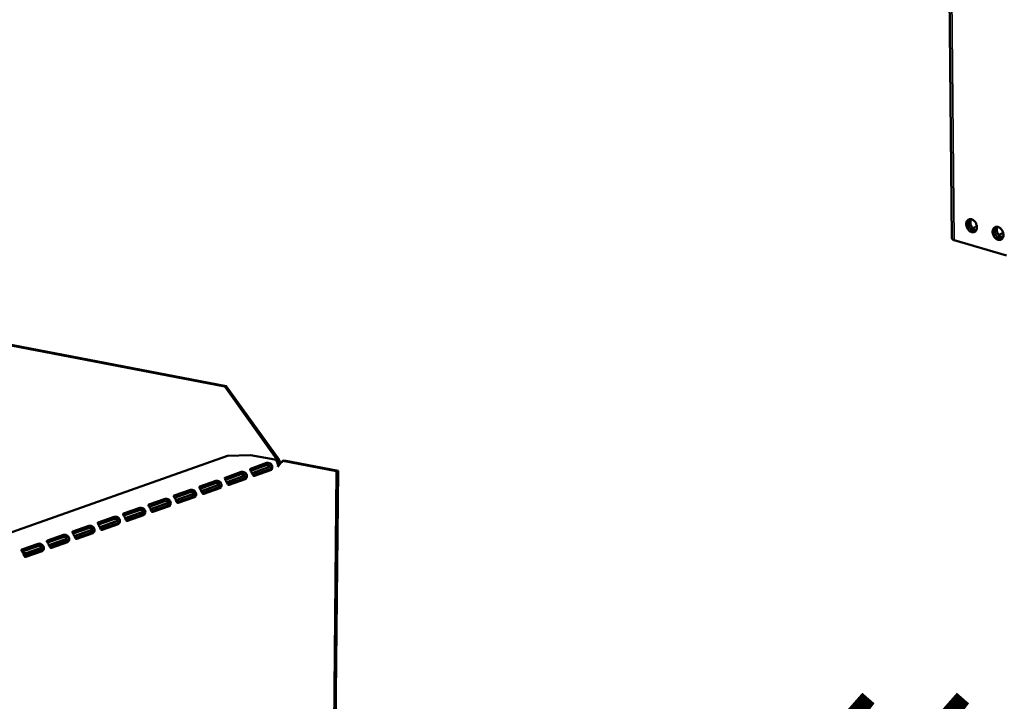
# Model space of a CAD drawing. Units: millimetres. Extents: x 65 to 5854, y 100 to 4100.
# Drawn here: x 4725 to 5009, y 2955 to 3151 of the extents above; entities that cross this region are included whole.
import ezdxf

# ---------------------------------------------------------------- set-up
doc = ezdxf.new("R2010")
doc.units = ezdxf.units.MM
doc.header["$LTSCALE"] = 20
for name, color, linetype, lineweight in [('Symbol (ISO)', 7, 'Continuous', 25), ('Visible (ISO)', 7, 'Continuous', 50), ('Visible Narrow (ISO)', 7, 'Continuous', 35)]:
    doc.layers.add(name, color=color, linetype=linetype, lineweight=lineweight)
doc.styles.add('Note Text (ISO)', font='tahoma.ttf')

msp = doc.modelspace()

# ---------------------------------------------------------------- linework, layer by layer
at = {"layer": 'Visible (ISO)'}
for p, q in [((4990.38, 3393.72), (4993.48, 3088)), ((4784.35, 3045.41), (4527.34, 3094.78)), ((4784.75, 3045.55), (4527.75, 3094.93)), ((5006.89, 3088.98), (5008.2, 3089.65)), ((5009.2, 3083.09), (4994.15, 3087.47)), ((5007.51, 3088.39), (5008.29, 3088.79)), ((4784.75, 3045.55), (4784.35, 3045.41)), ((4784.35, 3045.41), (4799.66, 3024.07)), ((4800.06, 3024.22), (4784.75, 3045.55)), ((4715.56, 3000.9), (4785.11, 3025.48)), ((4785.11, 3025.48), (4791.8, 3025.71)), ((4791.8, 3025.71), (4798.73, 3024.38)), ((4791.76, 3021.78), (4796.4, 3023.42)), ((4796.3, 3022.77), (4791.83, 3021.19)), ((4797.55, 3022.37), (4792.21, 3020.48)), ((4792.48, 3019.9), (4797.15, 3021.55)), ((4792.5, 3019.86), (4796.98, 3021.45)), ((4797.56, 3021.78), (4797.36, 3021.82)), ((4797.93, 3021.71), (4797.56, 3021.78)), ((4799.66, 3024.07), (4800.06, 3024.22)), ((4801.05, 3024), (4801.45, 3024.14)), ((4801.05, 3024), (4816.53, 3021.03)), ((4816.93, 3021.17), (4801.45, 3024.14)), ((4784.46, 3019.2), (4789.1, 3020.84)), ((4789, 3020.19), (4784.52, 3018.6)), ((4790.25, 3019.79), (4784.91, 3017.9)), ((4785.17, 3017.32), (4789.84, 3018.97)), ((4785.19, 3017.28), (4789.67, 3018.86)), ((4790.24, 3018.75), (4785.61, 3017.12)), ((4790.25, 3019.2), (4790.05, 3019.23)), ((4790.63, 3019.13), (4790.25, 3019.2)), ((4797.55, 3021.34), (4792.91, 3019.7)), ((4816.53, 3021.03), (4813.36, 2686.44)), ((4816.93, 3021.17), (4813.77, 2686.58)), ((4816.53, 3021.03), (4816.93, 3021.17)), ((4777.16, 3016.62), (4781.79, 3018.25)), ((4781.7, 3017.6), (4777.22, 3016.02)), ((4782.95, 3017.2), (4777.6, 3015.32)), ((4777.87, 3014.74), (4782.54, 3016.39)), ((4777.89, 3014.7), (4782.37, 3016.28)), ((4782.94, 3016.17), (4778.3, 3014.53)), ((4782.95, 3016.61), (4782.75, 3016.65)), ((4783.32, 3016.54), (4782.95, 3016.61)), ((4762.55, 3011.45), (4767.19, 3013.09)), ((4769.85, 3014.03), (4774.49, 3015.67)), ((4774.39, 3015.02), (4769.92, 3013.44)), ((4775.64, 3014.62), (4770.3, 3012.73)), ((4770.57, 3012.15), (4775.24, 3013.8)), ((4770.59, 3012.12), (4775.07, 3013.7)), ((4775.64, 3013.59), (4771, 3011.95)), ((4775.65, 3014.03), (4775.45, 3014.07)), ((4776.02, 3013.96), (4775.65, 3014.03)), ((4755.25, 3008.87), (4759.89, 3010.51)), ((4767.09, 3012.44), (4762.62, 3010.86)), ((4768.34, 3012.04), (4763, 3010.15)), ((4763.27, 3009.57), (4767.94, 3011.22)), ((4763.29, 3009.54), (4767.76, 3011.12)), ((4768.33, 3011.01), (4763.7, 3009.37)), ((4768.35, 3011.45), (4768.15, 3011.49)), ((4768.72, 3011.38), (4768.35, 3011.45)), ((4747.95, 3006.29), (4752.58, 3007.93)), ((4752.49, 3007.28), (4748.01, 3005.7)), ((4759.79, 3009.86), (4755.31, 3008.28)), ((4761.04, 3009.46), (4755.7, 3007.57)), ((4755.96, 3006.99), (4760.63, 3008.64)), ((4755.98, 3006.96), (4760.46, 3008.54)), ((4761.03, 3008.43), (4756.4, 3006.79)), ((4761.04, 3008.87), (4760.84, 3008.91)), ((4761.41, 3008.8), (4761.04, 3008.87)), ((4740.64, 3003.71), (4745.28, 3005.35)), ((4745.18, 3004.7), (4740.71, 3003.12)), ((4753.74, 3006.88), (4748.39, 3004.99)), ((4748.66, 3004.41), (4753.33, 3006.06)), ((4748.68, 3004.37), (4753.16, 3005.96)), ((4753.73, 3005.85), (4749.09, 3004.21)), ((4753.74, 3006.29), (4753.54, 3006.33)), ((4754.11, 3006.22), (4753.74, 3006.29)), ((4733.34, 3001.13), (4737.98, 3002.77)), ((4737.88, 3002.12), (4733.4, 3000.53)), ((4739.13, 3001.72), (4733.79, 2999.83)), ((4746.43, 3004.3), (4741.09, 3002.41)), ((4741.36, 3001.83), (4746.03, 3003.48)), ((4741.38, 3001.79), (4745.86, 3003.38)), ((4746.43, 3003.27), (4741.79, 3001.63)), ((4746.44, 3003.71), (4746.24, 3003.75)), ((4746.81, 3003.64), (4746.44, 3003.71)), ((4726.04, 2998.55), (4730.67, 3000.19)), ((4730.58, 2999.53), (4726.1, 2997.95)), ((4731.83, 2999.13), (4727.2, 2997.5)), ((4734.05, 2999.25), (4738.72, 3000.9)), ((4734.07, 2999.21), (4738.55, 3000.79)), ((4739.12, 3000.69), (4734.49, 2999.05)), ((4739.13, 3001.13), (4738.94, 3001.17)), ((4739.51, 3001.06), (4739.13, 3001.13)), ((4727.2, 2997.5), (4726.37, 2997.47)), ((4726.69, 2996.8), (4727.19, 2996.82)), ((4726.77, 2996.63), (4731.25, 2998.21)), ((4731.82, 2998.1), (4727.18, 2996.47)), ((4727.19, 2996.82), (4731.42, 2998.32)), ((4727.19, 2996.82), (4727.2, 2997.5)), ((4731.83, 2998.55), (4731.63, 2998.58)), ((4732.2, 2998.47), (4731.83, 2998.55))]:
    msp.add_line(p, q, dxfattribs=at)
at = {"layer": 'Visible (ISO)', "flags": 128}
for points in [[(4999.12, 3093.5, -0.040182), (4999.5, 3093.34, -0.064496), (4999.72, 3093.19, -0.020366), (5000.06, 3092.84, -0.038578), (5000.22, 3092.64, -0.034431), (5000.42, 3092.3, -0.034558), (5000.56, 3091.95, -0.037777), (5000.65, 3091.59, -0.036028), (5000.69, 3091.2, -0.046657), (5000.66, 3090.87, -0.04456), (5000.58, 3090.53, -0.060079), (5000.44, 3090.26, -0.060083), (5000.25, 3090.03, -0.06938), (5000.02, 3089.87, -0.069493), (4999.75, 3089.78, -0.061956), (4999.45, 3089.75, -0.061748), (4999.16, 3089.81, -0.046166), (4998.84, 3089.94, -0.048128), (4998.56, 3090.12, -0.03662), (4998.28, 3090.38, -0.038548), (4998.06, 3090.67, -0.034399), (4997.86, 3091, -0.03453), (4997.72, 3091.36, -0.037744), (4997.63, 3091.72, -0.035992), (4997.59, 3092.1, -0.046617), (4997.61, 3092.44, -0.0445), (4997.7, 3092.77, -0.060039), (4997.84, 3093.05, -0.060008), (4998.03, 3093.28, -0.06938), (4998.2, 3093.4, -0.041341), (4998.53, 3093.53, -0.090215), (4998.79, 3093.56, -0.067632), (4999.12, 3093.5)], [(4998.59, 3093.54, 0.046648), (4998.38, 3093.25, 0.073851), (4998.29, 3093.04, 0.025707), (4998.21, 3092.62, 0.044614), (4998.2, 3092.38, 0.034821), (4998.24, 3092.01, 0.036488), (4998.32, 3091.66, 0.033534), (4998.47, 3091.31, 0.033414), (4998.65, 3090.99, 0.03721), (4998.87, 3090.71, 0.035368), (4999.14, 3090.45, 0.045977), (4999.34, 3090.31, 0.026934), (4999.71, 3090.13, 0.075707), (4999.94, 3090.07, 0.048101), (5000.29, 3090.07)], [(4998.94, 3093.54, 0.037821), (4998.81, 3093.18, 0.061668), (4998.78, 3092.95, 0.018105), (4998.79, 3092.5, 0.036526), (4998.82, 3092.28, 0.031319), (4998.91, 3091.93, 0.032019), (4999.05, 3091.61, 0.032384), (4999.22, 3091.3, 0.031474), (4999.44, 3091.01, 0.037437), (4999.59, 3090.86, 0.018889), (4999.94, 3090.58, 0.063129), (5000.14, 3090.47, 0.038797), (5000.5, 3090.35)], [(5006.72, 3091.3, -0.040177), (5007.11, 3091.14, -0.064461), (5007.32, 3090.99, -0.020358), (5007.67, 3090.64, -0.038581), (5007.83, 3090.44, -0.034494), (5008.02, 3090.1, -0.034607), (5008.17, 3089.74, -0.037867), (5008.26, 3089.38, -0.036117), (5008.29, 3089, -0.046757), (5008.27, 3088.66, -0.044678), (5008.18, 3088.32, -0.060128), (5008.05, 3088.05, -0.060137), (5007.85, 3087.82, -0.069283), (5007.62, 3087.66, -0.069384), (5007.35, 3087.57, -0.061793), (5007.05, 3087.55, -0.061608), (5006.76, 3087.6, -0.046102), (5006.44, 3087.73, -0.048063), (5006.16, 3087.91, -0.036641), (5005.88, 3088.17, -0.038551), (5005.65, 3088.46, -0.034462), (5005.46, 3088.8, -0.034579), (5005.31, 3089.16, -0.037834), (5005.22, 3089.52, -0.03608), (5005.18, 3089.9, -0.046717), (5005.21, 3090.23, -0.044618), (5005.3, 3090.57, -0.060088), (5005.43, 3090.84, -0.060062), (5005.63, 3091.08, -0.069284), (5005.8, 3091.2, -0.041237), (5006.13, 3091.33, -0.090048), (5006.38, 3091.36, -0.067507), (5006.72, 3091.3)], [(5006.19, 3091.34, 0.046715), (5005.97, 3091.05, 0.073911), (5005.88, 3090.83, 0.025762), (5005.8, 3090.42, 0.044683), (5005.79, 3090.17, 0.034904), (5005.83, 3089.8, 0.036565), (5005.92, 3089.45, 0.033614), (5006.06, 3089.1, 0.033494), (5006.25, 3088.78, 0.037291), (5006.47, 3088.5, 0.035456), (5006.74, 3088.24, 0.046051), (5006.94, 3088.1, 0.026992), (5007.32, 3087.92, 0.075769), (5007.54, 3087.87, 0.048172), (5007.9, 3087.87)], [(5006.53, 3091.34, 0.037952), (5006.4, 3090.98, 0.061833), (5006.37, 3090.75, 0.018213), (5006.38, 3090.3, 0.036651), (5006.41, 3090.08, 0.031431), (5006.5, 3089.73, 0.032131), (5006.64, 3089.4, 0.032499), (5006.81, 3089.09, 0.031588), (5007.03, 3088.81, 0.037569), (5007.19, 3088.65, 0.019003), (5007.54, 3088.37, 0.063301), (5007.74, 3088.26, 0.038935), (5008.1, 3088.15)], [(4994.15, 3087.47, -0.040819), (4993.94, 3087.54, -0.05203), (4993.79, 3087.62, -0.019602), (4993.64, 3087.73, -0.035618), (4993.56, 3087.8, -0.096107), (4993.52, 3087.87, -0.055902), (4993.48, 3088)]]:
    msp.add_lwpolyline(points, format="xyb", dxfattribs=at)
at = {"layer": 'Visible (ISO)'}
for centre, major_axis, start_param, end_param in [((4796.99, 3022.41), (-0.189, -0.982), 0.315763, 1.029927), ((4797.56, 3022.3), (-0.189, -0.982), 0.315763, 1.029927), ((4799.08, 3023.87), (-0.189, -0.982), 1.254978, 1.88656), ((4799.08, 3023.87), (0.32, 1.67), 4.40899, 5.028152), ((4789.68, 3019.83), (-0.189, -0.982), 0.315763, 1.029927), ((4790.25, 3019.72), (-0.189, -0.982), 0.315763, 1.029927), ((4792.92, 3020.66), (-0.189, -0.982), 5.884785, 6.598949), ((4782.38, 3017.25), (-0.189, -0.982), 0.315763, 1.029927), ((4782.95, 3017.14), (-0.189, -0.982), 0.315763, 1.029927), ((4785.62, 3018.08), (-0.189, -0.982), 5.884785, 6.598949), ((4775.08, 3014.67), (-0.189, -0.982), 0.315763, 1.029927), ((4775.65, 3014.56), (-0.189, -0.982), 0.315763, 1.029927), ((4778.31, 3015.5), (-0.189, -0.982), 5.884785, 6.598949), ((4767.77, 3012.09), (-0.189, -0.982), 0.315763, 1.029927), ((4768.34, 3011.98), (-0.189, -0.982), 0.315763, 1.029927), ((4771.01, 3012.92), (-0.189, -0.982), 5.884785, 6.598949), ((4760.47, 3009.51), (-0.189, -0.982), 0.315763, 1.029927), ((4761.04, 3009.4), (-0.189, -0.982), 0.315763, 1.029927), ((4763.71, 3010.34), (-0.189, -0.982), 5.884785, 6.598949), ((4753.17, 3006.92), (-0.189, -0.982), 0.315763, 1.029927), ((4753.74, 3006.81), (-0.189, -0.982), 0.315763, 1.029927), ((4756.4, 3007.76), (-0.189, -0.982), 5.884785, 6.598949), ((4741.8, 3002.59), (-0.189, -0.982), 5.884785, 6.598949), ((4745.87, 3004.34), (-0.189, -0.982), 0.315763, 1.029927), ((4746.44, 3004.23), (-0.189, -0.982), 0.315763, 1.029927), ((4749.1, 3005.18), (-0.189, -0.982), 5.884785, 6.598949), ((4734.5, 3000.01), (-0.189, -0.982), 5.884785, 6.598949), ((4738.56, 3001.76), (-0.189, -0.982), 0.315763, 1.029927), ((4739.13, 3001.65), (-0.189, -0.982), 0.315763, 1.029927), ((4727.19, 2997.43), (-0.189, -0.982), 5.884785, 6.598949), ((4731.26, 2999.18), (-0.189, -0.982), 0.315763, 1.029927), ((4731.83, 2999.07), (-0.189, -0.982), 0.315763, 1.029927)]:
    msp.add_ellipse(centre, major_axis=major_axis, ratio=0.55812, start_param=start_param, end_param=end_param, dxfattribs=at)
for points in [[(4798.73, 3024.38), (4798.97, 3024.3), (4799.22, 3024.09), (4799.39, 3023.79)], [(4800.88, 3023.83), (4800.47, 3023.6), (4800.02, 3023.33), (4799.65, 3023.03)]]:
    msp.add_open_spline(points, degree=3, dxfattribs=at)
for points, knots in [([(4792.53, 3019.8), (4792.4, 3020.02), (4792.24, 3020.45), (4792.04, 3020.82), (4791.82, 3021.22), (4791.61, 3021.49), (4791.62, 3021.64), (4791.62, 3021.7), (4791.67, 3021.75), (4791.76, 3021.78)], [-2.427429, -2.427429, -2.427429, -2.427429, -1.482554, -1.482554, -1.482554, -0.463137, -0.463137, -0.463137, 0, 0, 0, 0]), ([(4797.44, 3022.39), (4797.42, 3022.47), (4797.38, 3022.54), (4797.32, 3022.6), (4797.09, 3022.84), (4796.65, 3022.86), (4796.38, 3022.79), (4796.35, 3022.78), (4796.33, 3022.78), (4796.3, 3022.77)], [1.466848, 1.466848, 1.466848, 1.466848, 1.780082, 1.780082, 1.780082, 3.016926, 3.016926, 3.016926, 3.141593, 3.141593, 3.141593, 3.141593]), ([(4796.4, 3023.42), (4796.61, 3023.49), (4797.07, 3023.49), (4797.46, 3023.23), (4797.79, 3023.02), (4798.02, 3022.61), (4798.03, 3022.22), (4798.03, 3022.03), (4797.99, 3021.85), (4797.93, 3021.71)], [-3.141593, -3.141593, -3.141593, -3.141593, -2.052384, -2.052384, -2.052384, -1.151259, -1.151259, -1.151259, -0.714163, -0.714163, -0.714163, -0.714163]), ([(4799.39, 3023.79), (4799.52, 3023.56), (4799.62, 3023.28), (4799.65, 3022.99), (4799.68, 3022.77), (4799.68, 3022.54), (4799.64, 3022.31)], [-0.5702658, -0.5702658, -0.5702658, -0.5702658, -0.2469362, -0.2469362, -0.2469362, 0, 0, 0, 0]), ([(4799.64, 3022.31), (4799.9, 3022.87), (4800.43, 3023.38), (4800.85, 3023.8), (4800.92, 3023.87), (4800.98, 3023.94), (4801.05, 3024)], [0, 0, 0, 0, 0.859892, 0.859892, 0.859892, 1, 1, 1, 1]), ([(4785.23, 3017.22), (4785.09, 3017.44), (4784.93, 3017.87), (4784.74, 3018.24), (4784.52, 3018.64), (4784.3, 3018.91), (4784.32, 3019.06), (4784.32, 3019.12), (4784.37, 3019.17), (4784.46, 3019.2)], [-2.427429, -2.427429, -2.427429, -2.427429, -1.482554, -1.482554, -1.482554, -0.463137, -0.463137, -0.463137, 0, 0, 0, 0]), ([(4790.14, 3019.81), (4790.12, 3019.89), (4790.08, 3019.96), (4790.02, 3020.02), (4789.78, 3020.26), (4789.35, 3020.28), (4789.08, 3020.21), (4789.05, 3020.2), (4789.02, 3020.19), (4789, 3020.19)], [1.466848, 1.466848, 1.466848, 1.466848, 1.780082, 1.780082, 1.780082, 3.016926, 3.016926, 3.016926, 3.141593, 3.141593, 3.141593, 3.141593]), ([(4789.1, 3020.84), (4789.31, 3020.91), (4789.77, 3020.91), (4790.16, 3020.65), (4790.48, 3020.44), (4790.72, 3020.03), (4790.73, 3019.64), (4790.73, 3019.45), (4790.69, 3019.27), (4790.63, 3019.13)], [-3.141593, -3.141593, -3.141593, -3.141593, -2.052384, -2.052384, -2.052384, -1.151259, -1.151259, -1.151259, -0.714163, -0.714163, -0.714163, -0.714163]), ([(4774.49, 3015.67), (4774.7, 3015.75), (4775.16, 3015.75), (4775.55, 3015.49), (4775.88, 3015.28), (4776.11, 3014.87), (4776.12, 3014.48), (4776.12, 3014.29), (4776.08, 3014.11), (4776.02, 3013.96)], [-3.141593, -3.141593, -3.141593, -3.141593, -2.052384, -2.052384, -2.052384, -1.151259, -1.151259, -1.151259, -0.714163, -0.714163, -0.714163, -0.714163]), ([(4777.93, 3014.64), (4777.79, 3014.86), (4777.63, 3015.29), (4777.43, 3015.66), (4777.22, 3016.05), (4777, 3016.33), (4777.01, 3016.47), (4777.02, 3016.54), (4777.07, 3016.58), (4777.16, 3016.62)], [-2.427429, -2.427429, -2.427429, -2.427429, -1.482554, -1.482554, -1.482554, -0.463137, -0.463137, -0.463137, 0, 0, 0, 0]), ([(4782.84, 3017.23), (4782.81, 3017.31), (4782.77, 3017.38), (4782.71, 3017.44), (4782.48, 3017.68), (4782.04, 3017.7), (4781.77, 3017.63), (4781.75, 3017.62), (4781.72, 3017.61), (4781.7, 3017.6)], [1.466848, 1.466848, 1.466848, 1.466848, 1.780082, 1.780082, 1.780082, 3.016926, 3.016926, 3.016926, 3.141593, 3.141593, 3.141593, 3.141593]), ([(4781.79, 3018.25), (4782, 3018.33), (4782.46, 3018.33), (4782.86, 3018.07), (4783.18, 3017.86), (4783.41, 3017.45), (4783.42, 3017.06), (4783.43, 3016.87), (4783.39, 3016.69), (4783.32, 3016.54)], [-3.141593, -3.141593, -3.141593, -3.141593, -2.052384, -2.052384, -2.052384, -1.151259, -1.151259, -1.151259, -0.714163, -0.714163, -0.714163, -0.714163]), ([(4767.19, 3013.09), (4767.4, 3013.17), (4767.86, 3013.17), (4768.25, 3012.91), (4768.58, 3012.69), (4768.81, 3012.29), (4768.82, 3011.9), (4768.82, 3011.71), (4768.78, 3011.53), (4768.72, 3011.38)], [-3.141593, -3.141593, -3.141593, -3.141593, -2.052384, -2.052384, -2.052384, -1.151259, -1.151259, -1.151259, -0.714163, -0.714163, -0.714163, -0.714163]), ([(4770.62, 3012.06), (4770.49, 3012.28), (4770.33, 3012.7), (4770.13, 3013.07), (4769.91, 3013.47), (4769.7, 3013.75), (4769.71, 3013.89), (4769.72, 3013.96), (4769.77, 3014), (4769.85, 3014.03)], [-2.427429, -2.427429, -2.427429, -2.427429, -1.482554, -1.482554, -1.482554, -0.463137, -0.463137, -0.463137, 0, 0, 0, 0]), ([(4775.54, 3014.65), (4775.51, 3014.72), (4775.47, 3014.8), (4775.41, 3014.86), (4775.18, 3015.1), (4774.74, 3015.12), (4774.47, 3015.05), (4774.44, 3015.04), (4774.42, 3015.03), (4774.39, 3015.02)], [1.466848, 1.466848, 1.466848, 1.466848, 1.780082, 1.780082, 1.780082, 3.016926, 3.016926, 3.016926, 3.141593, 3.141593, 3.141593, 3.141593]), ([(4759.89, 3010.51), (4760.1, 3010.58), (4760.56, 3010.59), (4760.95, 3010.33), (4761.27, 3010.11), (4761.5, 3009.71), (4761.51, 3009.32), (4761.52, 3009.13), (4761.48, 3008.95), (4761.41, 3008.8)], [-3.141593, -3.141593, -3.141593, -3.141593, -2.052384, -2.052384, -2.052384, -1.151259, -1.151259, -1.151259, -0.714163, -0.714163, -0.714163, -0.714163]), ([(4763.32, 3009.47), (4763.19, 3009.7), (4763.03, 3010.12), (4762.83, 3010.49), (4762.61, 3010.89), (4762.39, 3011.17), (4762.41, 3011.31), (4762.41, 3011.38), (4762.46, 3011.42), (4762.55, 3011.45)], [-2.427429, -2.427429, -2.427429, -2.427429, -1.482554, -1.482554, -1.482554, -0.463137, -0.463137, -0.463137, 0, 0, 0, 0]), ([(4768.23, 3012.06), (4768.21, 3012.14), (4768.17, 3012.22), (4768.11, 3012.28), (4767.88, 3012.52), (4767.44, 3012.54), (4767.17, 3012.47), (4767.14, 3012.46), (4767.12, 3012.45), (4767.09, 3012.44)], [1.466848, 1.466848, 1.466848, 1.466848, 1.780082, 1.780082, 1.780082, 3.016926, 3.016926, 3.016926, 3.141593, 3.141593, 3.141593, 3.141593]), ([(4753.63, 3006.9), (4753.6, 3006.98), (4753.56, 3007.05), (4753.5, 3007.11), (4753.27, 3007.36), (4752.83, 3007.37), (4752.56, 3007.3), (4752.54, 3007.3), (4752.51, 3007.29), (4752.49, 3007.28)], [1.466848, 1.466848, 1.466848, 1.466848, 1.780082, 1.780082, 1.780082, 3.016926, 3.016926, 3.016926, 3.141593, 3.141593, 3.141593, 3.141593]), ([(4752.58, 3007.93), (4752.79, 3008), (4753.25, 3008.01), (4753.65, 3007.75), (4753.97, 3007.53), (4754.2, 3007.12), (4754.21, 3006.74), (4754.22, 3006.55), (4754.18, 3006.37), (4754.11, 3006.22)], [-3.141593, -3.141593, -3.141593, -3.141593, -2.052384, -2.052384, -2.052384, -1.151259, -1.151259, -1.151259, -0.714163, -0.714163, -0.714163, -0.714163]), ([(4756.02, 3006.89), (4755.88, 3007.12), (4755.72, 3007.54), (4755.52, 3007.91), (4755.31, 3008.31), (4755.09, 3008.59), (4755.1, 3008.73), (4755.11, 3008.79), (4755.16, 3008.84), (4755.25, 3008.87)], [-2.427429, -2.427429, -2.427429, -2.427429, -1.482554, -1.482554, -1.482554, -0.463137, -0.463137, -0.463137, 0, 0, 0, 0]), ([(4760.93, 3009.48), (4760.91, 3009.56), (4760.86, 3009.63), (4760.81, 3009.7), (4760.57, 3009.94), (4760.14, 3009.95), (4759.87, 3009.88), (4759.84, 3009.88), (4759.81, 3009.87), (4759.79, 3009.86)], [1.466848, 1.466848, 1.466848, 1.466848, 1.780082, 1.780082, 1.780082, 3.016926, 3.016926, 3.016926, 3.141593, 3.141593, 3.141593, 3.141593]), ([(4746.32, 3004.32), (4746.3, 3004.4), (4746.26, 3004.47), (4746.2, 3004.53), (4745.97, 3004.77), (4745.53, 3004.79), (4745.26, 3004.72), (4745.23, 3004.71), (4745.21, 3004.71), (4745.18, 3004.7)], [1.466848, 1.466848, 1.466848, 1.466848, 1.780082, 1.780082, 1.780082, 3.016926, 3.016926, 3.016926, 3.141593, 3.141593, 3.141593, 3.141593]), ([(4745.28, 3005.35), (4745.49, 3005.42), (4745.95, 3005.42), (4746.34, 3005.17), (4746.67, 3004.95), (4746.9, 3004.54), (4746.91, 3004.15), (4746.91, 3003.97), (4746.87, 3003.79), (4746.81, 3003.64)], [-3.141593, -3.141593, -3.141593, -3.141593, -2.052384, -2.052384, -2.052384, -1.151259, -1.151259, -1.151259, -0.714163, -0.714163, -0.714163, -0.714163]), ([(4748.72, 3004.31), (4748.58, 3004.53), (4748.42, 3004.96), (4748.22, 3005.33), (4748.01, 3005.73), (4747.79, 3006.01), (4747.8, 3006.15), (4747.81, 3006.21), (4747.86, 3006.26), (4747.95, 3006.29)], [-2.427429, -2.427429, -2.427429, -2.427429, -1.482554, -1.482554, -1.482554, -0.463137, -0.463137, -0.463137, 0, 0, 0, 0]), ([(4739.02, 3001.74), (4739, 3001.82), (4738.96, 3001.89), (4738.9, 3001.95), (4738.66, 3002.19), (4738.23, 3002.21), (4737.96, 3002.14), (4737.93, 3002.13), (4737.9, 3002.12), (4737.88, 3002.12)], [1.466848, 1.466848, 1.466848, 1.466848, 1.780082, 1.780082, 1.780082, 3.016926, 3.016926, 3.016926, 3.141593, 3.141593, 3.141593, 3.141593]), ([(4737.98, 3002.77), (4738.19, 3002.84), (4738.65, 3002.84), (4739.04, 3002.58), (4739.36, 3002.37), (4739.6, 3001.96), (4739.61, 3001.57), (4739.61, 3001.38), (4739.57, 3001.2), (4739.51, 3001.06)], [-3.141593, -3.141593, -3.141593, -3.141593, -2.052384, -2.052384, -2.052384, -1.151259, -1.151259, -1.151259, -0.714163, -0.714163, -0.714163, -0.714163]), ([(4741.41, 3001.73), (4741.28, 3001.95), (4741.12, 3002.38), (4740.92, 3002.75), (4740.7, 3003.15), (4740.49, 3003.42), (4740.5, 3003.57), (4740.51, 3003.63), (4740.55, 3003.68), (4740.64, 3003.71)], [-2.427429, -2.427429, -2.427429, -2.427429, -1.482554, -1.482554, -1.482554, -0.463137, -0.463137, -0.463137, 0, 0, 0, 0]), ([(4731.72, 2999.16), (4731.69, 2999.24), (4731.65, 2999.31), (4731.59, 2999.37), (4731.36, 2999.61), (4730.92, 2999.63), (4730.65, 2999.56), (4730.63, 2999.55), (4730.6, 2999.54), (4730.58, 2999.53)], [1.466848, 1.466848, 1.466848, 1.466848, 1.780082, 1.780082, 1.780082, 3.016926, 3.016926, 3.016926, 3.141593, 3.141593, 3.141593, 3.141593]), ([(4730.67, 3000.19), (4730.89, 3000.26), (4731.34, 3000.26), (4731.74, 3000), (4732.06, 2999.79), (4732.29, 2999.38), (4732.3, 2998.99), (4732.31, 2998.8), (4732.27, 2998.62), (4732.2, 2998.47)], [-3.141593, -3.141593, -3.141593, -3.141593, -2.052384, -2.052384, -2.052384, -1.151259, -1.151259, -1.151259, -0.714163, -0.714163, -0.714163, -0.714163]), ([(4734.11, 2999.15), (4733.97, 2999.37), (4733.82, 2999.8), (4733.62, 3000.17), (4733.4, 3000.57), (4733.18, 3000.84), (4733.2, 3000.99), (4733.2, 3001.05), (4733.25, 3001.1), (4733.34, 3001.13)], [-2.427429, -2.427429, -2.427429, -2.427429, -1.482554, -1.482554, -1.482554, -0.463137, -0.463137, -0.463137, 0, 0, 0, 0]), ([(4726.81, 2996.57), (4726.67, 2996.79), (4726.51, 2997.22), (4726.31, 2997.59), (4726.1, 2997.99), (4725.88, 2998.26), (4725.89, 2998.4), (4725.9, 2998.47), (4725.95, 2998.51), (4726.04, 2998.55)], [-2.427429, -2.427429, -2.427429, -2.427429, -1.482554, -1.482554, -1.482554, -0.463137, -0.463137, -0.463137, 0, 0, 0, 0])]:
    msp.add_open_spline(points, degree=3, knots=knots, dxfattribs=at)
at = {"layer": 'Visible Narrow (ISO)'}
for p, q in [((4994.15, 3087.47), (4991.06, 3393.33)), ((4999.46, 3090.99), (5000.65, 3091.59))]:
    msp.add_line(p, q, dxfattribs=at)

# ---------------------------------------------------------------- texts
at = {"layer": 'Symbol (ISO)', "color": 1, "true_color": 0xff0000, "insert": (4949.43, 2979.25), "char_height": 50, "width": 425.6585, "attachment_point": 1, "line_spacing_factor": 0.762046, "style": 'Note Text (ISO)'}
msp.add_mtext('{\\fArial|b0|i0|c0|p34;\\H1.32x;‹‹ }AirFlow{\\fMS Shell Dlg 2|b0|i0|c0|p0;\\H0.864x;\\P\\H1.5472x; \\H0.64633x;\\P\\H1.24782x; }', dxfattribs=at)

doc.saveas('drawing.dxf')
